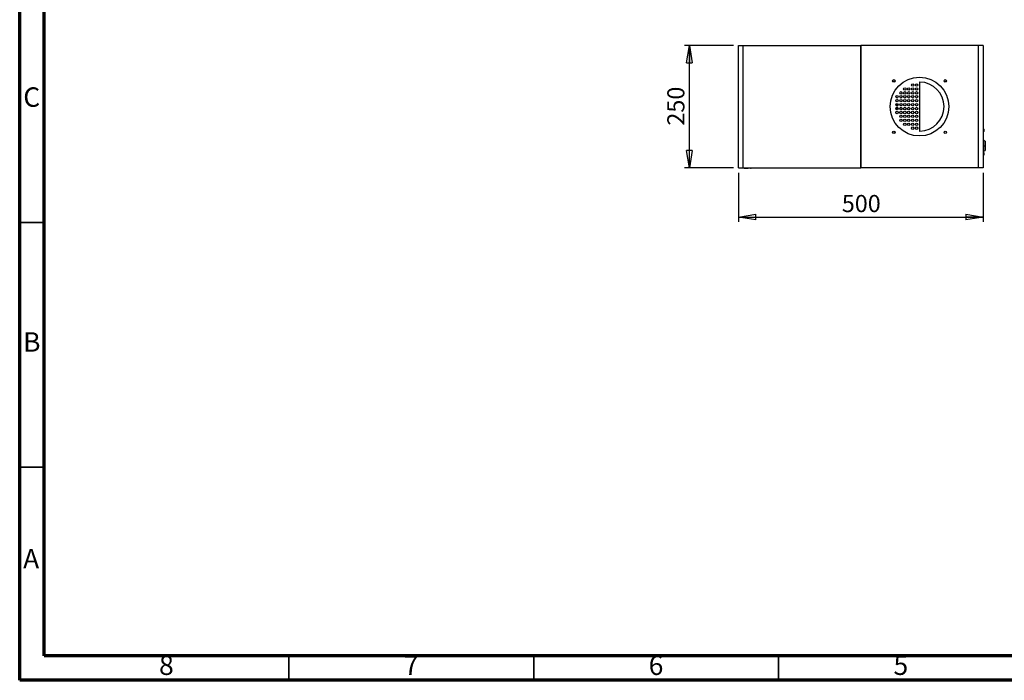
# Model space of a CAD drawing. Units: millimetres. Extents: x 50 to 4150, y 50 to 2921.
# Drawn here: x 50 to 2061, y 50 to 1399 of the extents above; entities that cross this region are included whole.
import ezdxf

# ---------------------------------------------------------------- set-up
doc = ezdxf.new("R2010")
doc.units = ezdxf.units.MM
doc.header["$LTSCALE"] = 10
doc.layers.add('SLD-0', color=179, linetype='Continuous')
doc.styles.add('SLDTEXTSTYLE0', font='TXT', dxfattribs={"width": 0.75})
doc.dimstyles.new('SLDDIMSTYLE0', dxfattribs={"dimtxt": 35, "dimasz": 35.56, "dimexe": 0, "dimexo": 0.0625, "dimgap": 8.75, "dimtad": 1, "dimrnd": 1e-09, "dimzin": 12, "dimdsep": 46, "dimtxsty": 'SLDTEXTSTYLE0', "dimblk1": 'CLOSED', "dimblk2": 'CLOSED', "dimsah": 1, "dimcen": 0.09, "dimadec": 0, "dimazin": 3, "dimtfac": 1, "dimtofl": 0, "dimtmove": 0, "dimatfit": 3, "dimldrblk": 'CLOSED', "dimfxl": 0, "dimfrac": 2, "dimtolj": 1, "dimtzin": 12, "dimarcsym": 0})

# ---------------------------------------------------------------- blocks, each defined once
blk = doc.blocks.new('_CLOSED')
at = {"color": 0, "linetype": 'ByBlock', "lineweight": -2}
for p, q in [((-1, 0.166667), (0, 0)), ((-1, 0.166667), (-1, -0.166667)), ((0, 0), (-1, -0.166667)), ((0, 0), (-1, 0))]:
    blk.add_line(p, q, dxfattribs=at)
blk = doc.blocks.new('_D_4')
at = {"layer": 'SLD-0'}
for p, q in [((1507.8, 1346.3), (1407.8, 1346.3)), ((1417.8, 1096.3), (1417.8, 1346.3)), ((1507.8, 1096.3), (1407.8, 1096.3))]:
    blk.add_line(p, q, dxfattribs=at)
at = {"layer": 'SLD-0', "xscale": 35.56, "yscale": 35.56}
for p, rotation in [((1417.8, 1346.3, -450), 90.0000000000004), ((1417.8, 1096.3, -450), 270.0000000000004)]:
    blk.add_blockref('_CLOSED', p, dxfattribs=dict(at, rotation=rotation))
at = {"layer": 'SLD-0', "insert": (1372.6, 1182.5), "char_height": 35, "attachment_point": 1, "rotation": 90, "style": 'SLDTEXTSTYLE0'}
blk.add_mtext('250', dxfattribs=at)
blk = doc.blocks.new('_D_5')
at = {"layer": 'SLD-0'}
for p, q in [((1517.8, 1086.3), (1517.8, 985.8)), ((2017.8, 1086.3), (2017.8, 985.8)), ((1517.8, 995.8), (2017.8, 995.8))]:
    blk.add_line(p, q, dxfattribs=at)
at = {"layer": 'SLD-0', "xscale": 35.56, "yscale": 35.56, "rotation": 180.0000000000004}
blk.add_blockref('_CLOSED', (1517.8, 995.8, -450), dxfattribs=at)
at = {"layer": 'SLD-0', "xscale": 35.56, "yscale": 35.56}
blk.add_blockref('_CLOSED', (2017.8, 995.8, -450), dxfattribs=at)
at = {"layer": 'SLD-0', "insert": (1729, 1040.9), "char_height": 35, "attachment_point": 1, "style": 'SLDTEXTSTYLE0'}
blk.add_mtext('500', dxfattribs=at)

msp = doc.modelspace()

# ---------------------------------------------------------------- linework, layer by layer
at = {"color": 7, "linetype": 'Continuous', "lineweight": 70}
for p, q in [((50, 50), (50, 2920)), ((99.998, 100), (99.998, 2870)), ((4100, 100), (99.998, 100)), ((4150, 50), (50, 50))]:
    msp.add_line(p, q, dxfattribs=at)
at = {"color": 7, "linetype": 'Continuous', "lineweight": 25}
for p, q in [((1517.762, 1096.319), (1517.762, 1346.319)), ((1517.762, 1346.319), (1527.762, 1346.319)), ((1527.762, 1096.319), (1527.762, 1346.319)), ((1527.762, 1346.319), (1767.762, 1346.319)), ((1767.762, 1346.319), (1767.762, 1096.319)), ((2007.762, 1346.319), (1767.762, 1346.319)), ((1767.762, 1096.319), (1767.762, 1346.319)), ((2007.762, 1346.319), (2007.762, 1096.319)), ((2017.762, 1346.319), (2007.762, 1346.319)), ((2017.762, 1346.319), (2017.762, 1096.319)), ((1887.762, 1270.817), (1887.762, 1171.822)), ((1839.65, 1224.025), (1840.213, 1224.35)), ((1841.963, 1217.278), (1840.213, 1218.288)), ((1841.963, 1219.709), (1841.436, 1219.798)), ((1841.963, 1225.361), (1843.713, 1224.35)), ((1842.335, 1219.753), (1841.963, 1219.709)), ((1843.978, 1218.441), (1843.713, 1218.288)), ((2017.762, 1176.319), (2017.962, 1176.319)), ((2017.962, 1174.319), (2017.762, 1174.319)), ((2017.962, 1176.319), (2017.962, 1174.319)), ((2017.962, 1174.319), (2017.962, 1152.319)), ((2017.962, 1169.701), (2017.962, 1169.701)), ((2018.262, 1169.448), (2017.962, 1169.448)), ((2018.262, 1168.469), (2017.962, 1168.469)), ((2018.962, 1175.069), (2018.962, 1173.148)), ((2018.962, 1173.148), (2018.962, 1170.569)), ((2019.262, 1152.319), (2017.762, 1152.319)), ((2018.262, 1166.178), (2017.962, 1166.178)), ((2018.262, 1163.372), (2017.962, 1163.372)), ((2018.262, 1163.22), (2017.962, 1163.22)), ((2018.262, 1163.119), (2017.962, 1163.119)), ((2018.262, 1163.097), (2017.962, 1163.097)), ((2018.262, 1161.093), (2017.962, 1161.093)), ((2018.262, 1160.714), (2017.962, 1160.714)), ((2018.262, 1157.373), (2017.962, 1157.373)), ((2018.262, 1154.511), (2017.962, 1154.511)), ((2018.262, 1154.258), (2017.962, 1154.258)), ((2018.262, 1153.682), (2017.962, 1153.682)), ((2018.262, 1153.122), (2017.962, 1153.122)), ((2018.262, 1152.739), (2017.962, 1152.739)), ((2018.262, 1163.119), (2018.262, 1163.22)), ((2018.262, 1160.889), (2018.262, 1161.093)), ((2018.262, 1154.258), (2018.262, 1154.295)), ((2021.762, 1150.876), (2019.262, 1152.319)), ((2019.262, 1141.319), (2019.262, 1152.319)), ((2021.762, 1150.876), (2021.762, 1141.319)), ((2017.762, 1141.319), (2019.262, 1141.319)), ((2017.762, 1130.319), (2019.262, 1130.319)), ((2017.962, 1130.319), (2017.962, 1123.319)), ((2018.262, 1129.574), (2017.962, 1129.574)), ((2018.262, 1128.309), (2017.962, 1128.309)), ((2018.262, 1129.574), (2018.262, 1130.319)), ((2018.262, 1128.309), (2018.262, 1129.574)), ((2018.962, 1127.069), (2018.962, 1125.148)), ((2019.262, 1141.319), (2021.762, 1141.319)), ((2019.262, 1130.319), (2019.262, 1141.319)), ((2019.262, 1130.319), (2021.762, 1131.763)), ((2021.762, 1141.319), (2021.762, 1131.763)), ((2017.762, 1123.319), (2017.962, 1123.319)), ((2017.962, 1121.319), (2017.762, 1121.319)), ((2017.962, 1123.319), (2017.962, 1121.319)), ((2018.962, 1125.148), (2018.962, 1122.569)), ((1517.762, 1096.319), (1527.762, 1096.319)), ((1527.762, 1096.319), (1767.762, 1096.319)), ((1530.762, 1095.819), (1537.762, 1095.819)), ((1542.762, 1095.819), (1537.762, 1095.819)), ((2007.762, 1096.319), (1767.762, 1096.319)), ((2017.762, 1096.319), (2007.762, 1096.319))]:
    msp.add_line(p, q, dxfattribs=at)
at = {"color": 8, "linetype": 'Continuous', "lineweight": 25}
for p, q in [((2018.062, 1173.293), (2018.062, 1176.064)), ((2018.062, 1169.682), (2018.062, 1173.293)), ((2018.073, 1176.063), (2018.073, 1173.293)), ((2018.073, 1173.293), (2018.073, 1169.683)), ((2018.062, 1125.293), (2018.062, 1128.064)), ((2018.073, 1128.063), (2018.073, 1125.293)), ((2018.062, 1121.575), (2018.062, 1125.293)), ((2018.073, 1125.293), (2018.073, 1121.576))]:
    msp.add_line(p, q, dxfattribs=at)
at = {"color": 7, "linetype": 'Continuous', "lineweight": 35}
for p, q in [((100, 985), (50, 985)), ((100, 485), (50, 485)), ((600, 100), (600, 50)), ((1100, 100), (1100, 50)), ((1600, 100), (1600, 50))]:
    msp.add_line(p, q, dxfattribs=at)
at = {"color": 7, "linetype": 'Continuous', "lineweight": 25, "flags": 128}
for points in [[(1844.131, 1234.117), (1843.617, 1234.71), (1842.746, 1235.617)], [(1848.686, 1223.063), (1848.363, 1225.294), (1847.931, 1227.022)], [(1841.963, 1219.319), (1841.198, 1219.472), (1840.86, 1219.651)], [(1841.436, 1222.841), (1841.963, 1222.929), (1842.335, 1222.886)], [(1842.893, 1219.549), (1842.729, 1219.472), (1841.963, 1219.319)], [(1842.746, 1207.021), (1843.617, 1207.929), (1844.131, 1208.522)], [(1847.931, 1215.616), (1848.363, 1217.345), (1848.686, 1219.576)], [(1537.762, 1095.819), (1539.713, 1096.012), (1540.884, 1096.319)]]:
    msp.add_lwpolyline(points, dxfattribs=at)
at = {"color": 7, "linetype": 'Continuous', "lineweight": 25}
for centre, radius in [((1887.762, 1221.319), 60), ((1835.262, 1273.819), 2.5), ((1835.262, 1273.819), 2.25), ((1873.762, 1265.319), 2.5), ((1881.762, 1265.319), 2.5), ((1940.262, 1273.819), 2.5), ((1940.262, 1273.819), 2.25), ((1849.762, 1249.319), 2.5), ((1857.762, 1257.319), 2.5), ((1857.762, 1249.319), 2.5), ((1865.762, 1257.319), 2.5), ((1865.762, 1249.319), 2.5), ((1873.762, 1257.319), 2.5), ((1873.762, 1249.319), 2.5), ((1881.762, 1257.319), 2.5), ((1881.762, 1249.319), 2.5), ((1841.762, 1241.319), 2.5), ((1841.762, 1233.319), 2.5), ((1841.762, 1225.319), 2.5), ((1849.762, 1241.319), 2.5), ((1849.762, 1233.319), 2.5), ((1849.762, 1225.319), 2.5), ((1857.762, 1241.319), 2.5), ((1857.762, 1233.319), 2.5), ((1857.762, 1225.319), 2.5), ((1865.762, 1241.319), 2.5), ((1865.762, 1233.319), 2.5), ((1865.762, 1225.319), 2.5), ((1873.762, 1241.319), 2.5), ((1873.762, 1233.319), 2.5), ((1873.762, 1225.319), 2.5), ((1881.762, 1241.319), 2.5), ((1881.762, 1233.319), 2.5), ((1881.762, 1225.319), 2.5), ((1841.762, 1217.319), 2.5), ((1841.762, 1209.319), 2.5), ((1849.762, 1217.319), 2.5), ((1849.762, 1209.319), 2.5), ((1857.762, 1217.319), 2.5), ((1857.762, 1209.319), 2.5), ((1865.762, 1217.319), 2.5), ((1865.762, 1209.319), 2.5), ((1873.762, 1217.319), 2.5), ((1873.762, 1209.319), 2.5), ((1881.762, 1217.319), 2.5), ((1881.762, 1209.319), 2.5), ((1849.762, 1201.319), 2.5), ((1849.762, 1193.319), 2.5), ((1857.762, 1201.319), 2.5), ((1857.762, 1193.319), 2.5), ((1857.762, 1185.319), 2.5), ((1865.762, 1201.319), 2.5), ((1865.762, 1193.319), 2.5), ((1865.762, 1185.319), 2.5), ((1873.762, 1201.319), 2.5), ((1873.762, 1193.319), 2.5), ((1873.762, 1185.319), 2.5), ((1881.762, 1201.319), 2.5), ((1881.762, 1193.319), 2.5), ((1881.762, 1185.319), 2.5), ((1835.262, 1168.819), 2.5), ((1835.262, 1168.819), 2.25), ((1873.762, 1177.319), 2.5), ((1881.762, 1177.319), 2.5), ((1940.262, 1168.819), 2.5), ((1940.262, 1168.819), 2.25)]:
    msp.add_circle(centre, radius, dxfattribs=at)
for centre, radius, start, end in [((1888.262, 1270.817), 0.5, 89.421245, 180), ((1887.762, 1221.319), 50, 270.578755, 89.421245), ((1841.963, 1221.319), 3.5, 54.716561, 131.058765), ((1841.963, 1221.319), 3.5, 228.941235, 305.283439), ((1841.963, 1221.319), 2.429, 56.641063, 129.134262), ((1841.963, 1221.319), 2.429, 230.865738, 303.358937), ((1841.963, 1221.319), 2, 62.296997, 123.478328), ((1888.262, 1171.822), 0.5, 180, 270.578755), ((2018.062, 1175.964), 0.1, 90, 180), ((2018.037, 1173.11), 0.184, 82.351649, 114.250305), ((2018.062, 1169.675), 0.1, 180, 270), ((2018.062, 1175.964), 0.1, 83.62063, 90), ((2018.061, 1172.548), 0.744, 89.111296, 89.967076), ((2018.062, 1169.675), 0.1, 270, 276.37937), ((2017.962, 1175.069), 1, 0, 83.62063), ((2018.272, 1171.718), 1.587, 64.252194, 97.223376), ((2017.962, 1170.569), 1, 276.37937, 0), ((2018.062, 1127.964), 0.1, 90, 180), ((2018.062, 1127.964), 0.1, 83.62063, 90), ((2017.962, 1127.069), 1, 0, 83.62063), ((2018.037, 1125.11), 0.184, 82.350462, 114.251492), ((2018.062, 1121.675), 0.1, 180, 270), ((2018.061, 1124.548), 0.744, 89.111296, 89.967076), ((2018.062, 1121.675), 0.1, 270, 276.37937), ((2018.272, 1123.718), 1.587, 64.252328, 97.223242), ((2017.962, 1122.569), 1, 276.37937, 0), ((1530.762, 1100.819), 5, 244.158067, 270), ((1542.762, 1100.819), 5, 270, 295.841933)]:
    msp.add_arc(centre, radius, start, end, dxfattribs=at)
at = {"color": 8, "linetype": 'Continuous', "lineweight": 25}
for start, end in [(56.34971, 129.425615), (230.574385, 303.65029)]:
    msp.add_arc((1841.963, 1221.319), 2.467, start, end, dxfattribs=at)
at = {"color": 7, "linetype": 'Continuous', "lineweight": 25}
for points, knots in [([(1840.213, 1218.288), (1840.172, 1218.312), (1839.989, 1218.418), (1839.81, 1218.521), (1839.671, 1218.601)], [0, 0, 0, 0, 0.22689446, 1, 1, 1, 1]), ([(1840.213, 1224.35), (1840.255, 1224.374), (1840.846, 1224.716), (1841.425, 1225.05), (1841.963, 1225.361)], [0, 0, 0, 0, 0.07017411, 1, 1, 1, 1]), ([(1843.713, 1218.288), (1843.672, 1218.264), (1843.081, 1217.923), (1842.502, 1217.589), (1841.963, 1217.278)], [0, 0, 0, 0, 0.07017726, 1, 1, 1, 1]), ([(1843.713, 1224.35), (1843.755, 1224.326), (1843.838, 1224.279), (1843.919, 1224.232), (1843.959, 1224.208)], [0, 0, 0, 0, 0.50216777, 1, 1, 1, 1]), ([(2018.262, 1168.469), (2018.262, 1168.632), (2018.262, 1168.957), (2018.262, 1169.366), (2018.262, 1169.417), (2018.262, 1169.448)], [0, 0, 0, 0, 0.28059545, 0.56097528, 1, 1, 1, 1]), ([(2018.262, 1166.178), (2018.262, 1166.632), (2018.262, 1167.442), (2018.262, 1168.155), (2018.262, 1168.469)], [0, 0, 0, 0, 0.5605105, 1, 1, 1, 1]), ([(2018.262, 1163.372), (2018.262, 1163.879), (2018.262, 1164.786), (2018.262, 1165.753), (2018.262, 1166.178)], [0, 0, 0, 0, 0.55987426, 1, 1, 1, 1]), ([(2018.262, 1157.373), (2018.262, 1157.832), (2018.262, 1158.748), (2018.262, 1159.912), (2018.262, 1160.623), (2018.262, 1160.683), (2018.262, 1160.714)], [0, 0, 0, 0, 0.2808808, 0.5602527, 0.77983621, 1, 1, 1, 1]), ([(2018.262, 1154.511), (2018.262, 1155.029), (2018.262, 1155.955), (2018.262, 1156.94), (2018.262, 1157.373)], [0, 0, 0, 0, 0.5598537, 1, 1, 1, 1]), ([(2018.262, 1153.682), (2018.262, 1153.663), (2018.262, 1153.636), (2018.262, 1153.383), (2018.262, 1153.207), (2018.262, 1153.122)], [0, 0, 0, 0, 0.56858883, 0.79161173, 1, 1, 1, 1]), ([(2018.262, 1153.122), (2018.262, 1153.056), (2018.262, 1152.923), (2018.262, 1152.779), (2018.262, 1152.707)], [0, 0, 0, 0, 0.49980693, 1, 1, 1, 1]), ([(2018.262, 1152.319), (2018.262, 1152.441), (2018.262, 1152.701), (2018.262, 1152.726), (2018.262, 1152.739)], [0, 0, 0, 0, 0.4700347, 1, 1, 1, 1])]:
    msp.add_open_spline(points, degree=3, knots=knots, dxfattribs=at)

# ---------------------------------------------------------------- texts
at = {"color": 7, "linetype": 'Continuous', "lineweight": 0, "char_height": 39.687, "attachment_point": 2, "style": 'SLDTEXTSTYLE0'}
for s, insert in [('C', (74.587, 1260.602)), ('B', (74.706, 760.602)), ('A', (73.397, 318.102)), ('8', (349.6, 100.602)), ('7', (849.6, 100.602)), ('6', (1349.6, 100.602)), ('5', (1849.6, 100.602))]:
    msp.add_mtext(s, dxfattribs=dict(at, insert=insert))

# ---------------------------------------------------------------- dimensions: what is measured, and where the dimension line sits
at = {"layer": 'SLD-0'}
dim = msp.add_linear_dim(base=(1417.762, 1346.319), p1=(1517.762, 1096.319), p2=(1517.762, 1346.319), angle=90, dimstyle='SLDDIMSTYLE0', dxfattribs=at)
dim.commit()
dim.dimension.update_dxf_attribs({"geometry": '_D_4', "text_midpoint": (1417.762, 1221.319), "dimtype": 160})
dim = msp.add_linear_dim(base=(2017.762, 995.819), p1=(1517.762, 1096.319), p2=(2017.762, 1096.319), dimstyle='SLDDIMSTYLE0', dxfattribs=at)
dim.commit()
dim.dimension.update_dxf_attribs({"geometry": '_D_5', "text_midpoint": (1767.762, 995.819), "dimtype": 160})

doc.saveas('drawing.dxf')
